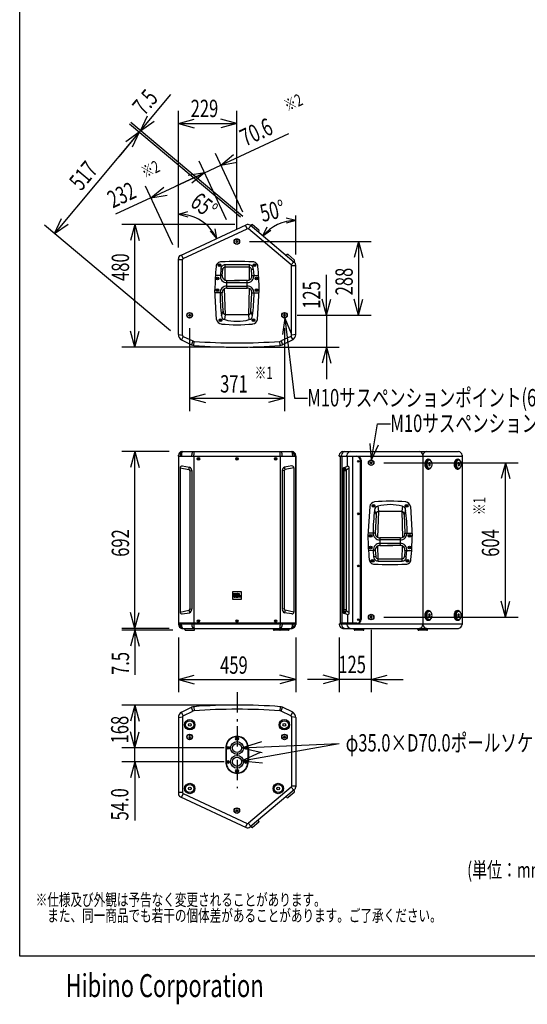
# Model space of a CAD drawing. Extents: x -2250 to 2250, y -3371 to 3318.
# Drawn here: x -2250 to -265, y -3371 to 481 of the extents above; entities that cross this region are included whole.
import ezdxf
from ezdxf.enums import TextEntityAlignment as Align

# ---------------------------------------------------------------- set-up
doc = ezdxf.new("R2010")
doc.units = 0
doc.header["$LTSCALE"] = 127
doc.header["$MEASUREMENT"] = 0
doc.linetypes.add('STYLE_06', pattern=[1.041641, 0.625, -0.208282, 0.069427, -0.138931])
for name, color, linetype in [('DATA', 7, 'CONTINUOUS'), ('DIMNSIONS', 7, 'CONTINUOUS'), ('HIBINO-BASE', 7, 'CONTINUOUS')]:
    doc.layers.add(name, color=color, linetype=linetype)
doc.styles.get("Standard").update_dxf_attribs({"font": 'txt', "bigfont": 'BIGFONT.SHX'})

msp = doc.modelspace()

# ---------------------------------------------------------------- linework, layer by layer
at = {"layer": 'DATA', "color": 7, "linetype": 'Continuous'}
for p, q in [((-1620.8, -441), (-1364.4, -321.4)), ((-1610.6, -453.9), (-1360.9, -337)), ((-1360.8, -337), (-1367.4, -322.8)), ((-1355.9, -337.5), (-1345.9, -325.6)), ((-1188.3, -478.1), (-1355.6, -337.7)), ((-1175.9, -468.3), (-1348.4, -323.5)), ((-1343.4, -321.8), (-1346.3, -325.3)), ((-1314.7, -342), (-1339.2, -321.5)), ((-1314.3, -346.3), (-1317.2, -349.7)), ((-1402.6, -384), (-1404.4, -386.9)), ((-1399.2, -384), (-1402.6, -384)), ((-1397.4, -386.9), (-1399.2, -384)), ((-1404.4, -386.9), (-1402.6, -390)), ((-1402.6, -390), (-1399.2, -390)), ((-1399.2, -390), (-1397.4, -386.9)), ((-1629.5, -750.7), (-1629.5, -454.6)), ((-1613.5, -458.3), (-1629.5, -458.3)), ((-1610.8, -453.9), (-1617.6, -439.5)), ((-1613.5, -753.4), (-1613.5, -458.4)), ((-1204.8, -438.2), (-1207.7, -441.6)), ((-1176, -458.4), (-1200.5, -437.8)), ((-1470.9, -479.5), (-1465.7, -479.5)), ((-1468.3, -476.9), (-1468.3, -482.1)), ((-1463.5, -493.9), (-1465.1, -519.6)), ((-1456.1, -495.6), (-1463.6, -495.1)), ((-1458.1, -519.6), (-1456.1, -495.6)), ((-1447.1, -487.3), (-1448.1, -537.2)), ((-1352.9, -478.5), (-1447.1, -478.5)), ((-1447.1, -478.5), (-1447.1, -487.3)), ((-1352.9, -487.3), (-1447.1, -487.3)), ((-1352.9, -478.5), (-1352.9, -487.3)), ((-1352.9, -487.3), (-1351.9, -537.2)), ((-1343.9, -495.6), (-1336.4, -495.1)), ((-1341.9, -519.6), (-1343.9, -495.6)), ((-1336.5, -493.9), (-1334.9, -519.6)), ((-1334.3, -479.5), (-1329.1, -479.5)), ((-1331.7, -476.9), (-1331.7, -482.1)), ((-1188.1, -478.2), (-1178, -466.6)), ((-1186.5, -753.4), (-1186.5, -481.9)), ((-1170.5, -482.2), (-1186.5, -482.2)), ((-1175.6, -462.6), (-1178.5, -466.1)), ((-1170.5, -750.7), (-1170.5, -479.8)), ((-1458.1, -519.6), (-1484.5, -519.6)), ((-1478.7, -531.3), (-1473.5, -531.3)), ((-1476.1, -528.7), (-1476.1, -533.9)), ((-1439.9, -568.9), (-1439.9, -538.7)), ((-1439.9, -538.7), (-1389.9, -538.7)), ((-1360.1, -538.7), (-1410.1, -538.7)), ((-1360.1, -568.9), (-1360.1, -538.7)), ((-1341.9, -519.6), (-1315.5, -519.6)), ((-1326.5, -531.3), (-1321.3, -531.3)), ((-1323.9, -528.7), (-1323.9, -533.9)), ((-1479.8, -692.3), (-1486.6, -576)), ((-1478.7, -577.1), (-1473.5, -577.1)), ((-1476.1, -574.5), (-1476.1, -579.7)), ((-1445.6, -673.4), (-1448.7, -570.7)), ((-1439.9, -547.3), (-1360.1, -547.3)), ((-1439.9, -561.1), (-1360.1, -561.1)), ((-1439.9, -568.9), (-1360.1, -568.9)), ((-1354.4, -673.4), (-1351.3, -570.7)), ((-1326.5, -577.1), (-1321.3, -577.1)), ((-1323.9, -574.5), (-1323.9, -579.7)), ((-1320.2, -692.3), (-1313.4, -576)), ((-1458.1, -588), (-1485.9, -588)), ((-1454.5, -659.3), (-1458.1, -588)), ((-1345.5, -659.3), (-1341.9, -588)), ((-1341.9, -588), (-1314.1, -588)), ((-1589, -675.2), (-1587.2, -672.3)), ((-1587.2, -678.3), (-1589, -675.2)), ((-1587.2, -672.3), (-1583.8, -672.3)), ((-1583.8, -678.3), (-1587.2, -678.3)), ((-1583.8, -672.3), (-1582, -675.2)), ((-1582, -675.2), (-1583.8, -678.3)), ((-1464.7, -691.5), (-1464.7, -696.7)), ((-1460.6, -678), (-1454.5, -659.3)), ((-1447.9, -692.5), (-1445.6, -673.4)), ((-1354.4, -673.4), (-1445.6, -673.4)), ((-1352.1, -692.5), (-1354.4, -673.4)), ((-1339.4, -678), (-1345.5, -659.3)), ((-1335.3, -691.5), (-1335.3, -696.7)), ((-1216.2, -672.3), (-1218, -675.2)), ((-1218, -675.2), (-1216.2, -678.3)), ((-1212.8, -672.3), (-1216.2, -672.3)), ((-1216.2, -678.3), (-1212.8, -678.3)), ((-1211, -675.2), (-1212.8, -672.3)), ((-1212.8, -678.3), (-1211, -675.2)), ((-1467.3, -694.1), (-1462.1, -694.1)), ((-1337.9, -694.1), (-1332.7, -694.1)), ((-1629.5, -750.7), (-1613.5, -753.4)), ((-1610.8, -757.8), (-1617.7, -771.9)), ((-1610.7, -757.9), (-1572.9, -775.9)), ((-1189.3, -757.9), (-1227.1, -775.9)), ((-1189.2, -757.8), (-1182.3, -771.9)), ((-1170.5, -750.7), (-1186.5, -753.4)), ((-1617.7, -771.9), (-1577.5, -791.3)), ((-1572.9, -775.9), (-1577.5, -791.3)), ((-1568.7, -793.5), (-1567.5, -777.3)), ((-1231.3, -793.5), (-1232.5, -777.3)), ((-1227.1, -775.9), (-1222.8, -791.5)), ((-1182.3, -771.9), (-1222.5, -791.3)), ((-1629.5, -1225.9), (-1629.5, -1222.7)), ((-1629.5, -1225.9), (-1629.5, -1882.1)), ((-1629.5, -1225.9), (-1170.5, -1225.9)), ((-1171.1, -1227.6), (-1628.9, -1227.6)), ((-1628.9, -1227.6), (-1628.9, -1880.4)), ((-1623, -1220), (-1623, -1225.9)), ((-1617.4, -1220), (-1617.4, -1225.9)), ((-1615.4, -1208), (-1184.6, -1208)), ((-1577, -1225.9), (-1577, -1220.8)), ((-1569.1, -1225.9), (-1569.1, -1220.8)), ((-1568.6, -1227.6), (-1568.6, -1880.4)), ((-1231.4, -1227.6), (-1231.4, -1880.4)), ((-1230.9, -1225.9), (-1230.9, -1220.8)), ((-1223, -1225.9), (-1223, -1220.8)), ((-1182.6, -1220), (-1182.6, -1225.9)), ((-1177, -1220), (-1177, -1225.9)), ((-1171.1, -1227.6), (-1171.1, -1880.4)), ((-1170.5, -1225.9), (-1170.5, -1222.7)), ((-1170.5, -1225.9), (-1170.5, -1882.6)), ((-1000, -1225.9), (-1000, -1222.7)), ((-1000, -1225.9), (-520, -1225.9)), ((-996.8, -1227.6), (-996.8, -1880.4)), ((-931.9, -1227.6), (-996.8, -1227.6)), ((-994.6, -1227.6), (-994.6, -1225.9)), ((-991.4, -1225.9), (-991.4, -1222.7)), ((-990.6, -1227.6), (-990.6, -1880.4)), ((-985.9, -1208), (-533.5, -1208)), ((-970.1, -1225.9), (-970.1, -1222.7)), ((-968.2, -1266.1), (-968.2, -1227.6)), ((-947.8, -1227.6), (-947.9, -1880.4)), ((-672.8, -1222.6), (-672.8, -1885.2)), ((-520, -1222.7), (-520, -1885.3)), ((-1614.9, -1264.2), (-1585.3, -1269.2)), ((-1588.1, -1279.1), (-1585.3, -1269.2)), ((-1549.5, -1236.9), (-1552.5, -1236.9)), ((-1551, -1235.4), (-1551, -1238.4)), ((-1398.5, -1236.9), (-1401.5, -1236.9)), ((-1400, -1235.4), (-1400, -1238.4)), ((-1250.5, -1236.9), (-1247.5, -1236.9)), ((-1249, -1235.4), (-1249, -1238.4)), ((-1185.1, -1264.2), (-1214.7, -1269.2)), ((-1211.9, -1279.1), (-1214.7, -1269.2)), ((-969.8, -1266.5), (-978.9, -1270.7)), ((-923.9, -1246.6), (-927.4, -1246.6)), ((-925.7, -1244.8), (-925.7, -1248.3)), ((-918.1, -1240.6), (-918.1, -1867.4)), ((-914.3, -1242.4), (-914.3, -1865.6)), ((-878.8, -1252.1), (-877, -1249)), ((-877, -1255), (-878.8, -1252.1)), ((-877, -1249), (-873.6, -1249)), ((-873.6, -1255), (-877, -1255)), ((-873.6, -1249), (-871.8, -1252.1)), ((-871.8, -1252.1), (-873.6, -1255)), ((-653.3, -1238.8), (-649.9, -1238.8)), ((-538.9, -1238.8), (-535.4, -1238.8)), ((-1622.5, -1271.8), (-1588.1, -1279.1)), ((-1622.5, -1271.8), (-1622.5, -1836.2)), ((-1584.1, -1284), (-1576.9, -1282.4)), ((-1584.1, -1284), (-1584.1, -1824)), ((-1576.9, -1282.4), (-1576.9, -1825.6)), ((-1223.1, -1282.4), (-1223.1, -1825.6)), ((-1215.9, -1284), (-1223.1, -1282.4)), ((-1215.9, -1284), (-1215.9, -1824)), ((-1177.5, -1271.8), (-1211.9, -1279.1)), ((-1177.5, -1271.8), (-1177.5, -1836.2)), ((-986.4, -1275.6), (-986.4, -1837)), ((-982.1, -1284.5), (-986.4, -1282.7)), ((-973.6, -1284.5), (-982.1, -1284.5)), ((-982.1, -1284.5), (-982.1, -1828.1)), ((-960.9, -1273.2), (-973.6, -1281.5)), ((-973.6, -1281.5), (-973.6, -1830.6)), ((-960.9, -1839.4), (-960.9, -1273.2)), ((-653.3, -1276.8), (-649.9, -1276.8)), ((-538.9, -1276.8), (-535.4, -1276.8)), ((-881.2, -1422.8), (-888, -1539.1)), ((-863.5, -1421), (-868.7, -1421)), ((-866.1, -1423.6), (-866.1, -1418.4)), ((-849.3, -1422.6), (-846.9, -1441.7)), ((-753.5, -1422.6), (-755.8, -1441.7)), ((-734.1, -1421), (-739.3, -1421)), ((-736.7, -1423.6), (-736.7, -1418.4)), ((-721.5, -1422.8), (-714.8, -1539.1)), ((-923.9, -1452.2), (-927.4, -1452.2)), ((-925.7, -1450.5), (-925.7, -1454)), ((-862, -1437.1), (-855.9, -1455.8)), ((-855.9, -1455.8), (-859.5, -1527.1)), ((-846.9, -1441.7), (-850.1, -1544.4)), ((-846.9, -1441.7), (-755.8, -1441.7)), ((-755.8, -1441.7), (-752.7, -1544.4)), ((-740.8, -1437.1), (-746.9, -1455.8)), ((-746.9, -1455.8), (-743.3, -1527.1)), ((-859.5, -1527.1), (-887.3, -1527.1)), ((-874.9, -1538), (-880.1, -1538)), ((-877.5, -1540.6), (-877.5, -1535.4)), ((-743.3, -1527.1), (-715.5, -1527.1)), ((-722.7, -1538), (-727.9, -1538)), ((-725.3, -1540.6), (-725.3, -1535.4)), ((-848.5, -1627.8), (-849.5, -1577.9)), ((-761.5, -1546.2), (-841.3, -1546.2)), ((-841.3, -1546.2), (-841.3, -1576.4)), ((-761.5, -1554), (-841.3, -1554)), ((-761.5, -1567.8), (-841.3, -1567.8)), ((-841.3, -1576.4), (-791.3, -1576.4)), ((-761.5, -1576.4), (-811.5, -1576.4)), ((-761.5, -1546.2), (-761.5, -1576.4)), ((-754.3, -1627.8), (-753.3, -1577.9)), ((-859.5, -1595.5), (-885.8, -1595.5)), ((-874.9, -1583.8), (-880.1, -1583.8)), ((-877.5, -1586.4), (-877.5, -1581.2)), ((-864.9, -1621.2), (-866.5, -1595.5)), ((-859.5, -1595.5), (-857.5, -1619.5)), ((-743.3, -1595.5), (-745.3, -1619.5)), ((-743.3, -1595.5), (-716.9, -1595.5)), ((-737.9, -1621.2), (-736.3, -1595.5)), ((-722.7, -1583.8), (-727.9, -1583.8)), ((-725.3, -1586.4), (-725.3, -1581.2)), ((-923.9, -1655.8), (-927.4, -1655.8)), ((-925.7, -1657.5), (-925.7, -1654)), ((-867.1, -1635.6), (-872.3, -1635.6)), ((-869.7, -1638.2), (-869.7, -1633)), ((-857.5, -1619.5), (-865, -1620)), ((-848.5, -1627.8), (-754.3, -1627.8)), ((-848.5, -1636.6), (-848.5, -1627.8)), ((-848.5, -1636.6), (-754.3, -1636.6)), ((-754.3, -1636.6), (-754.3, -1627.8)), ((-745.3, -1619.5), (-737.8, -1620)), ((-730.5, -1635.6), (-735.7, -1635.6)), ((-733.1, -1638.2), (-733.1, -1633)), ((-1411.1, -1768.4), (-1413.4, -1763.1)), ((-1413.4, -1763.1), (-1408.9, -1763.1)), ((-1411.1, -1768.4), (-1408.9, -1763.1)), ((-1407.8, -1763.1), (-1407.8, -1775.8)), ((-1407.8, -1763.1), (-1405.1, -1763.1)), ((-1405.1, -1763.1), (-1405.1, -1775.8)), ((-1403.6, -1763.1), (-1403.6, -1778.1)), ((-1403.6, -1763.1), (-1398.4, -1763.1)), ((-1401.1, -1764.5), (-1401.1, -1769.3)), ((-1401.1, -1764.5), (-1399.8, -1764.5)), ((-1401.1, -1769.3), (-1399.8, -1769.3)), ((-1401.1, -1776.7), (-1401.1, -1770.8)), ((-1401.1, -1770.8), (-1399.8, -1770.8)), ((-1398.4, -1765.2), (-1398.4, -1768.7)), ((-1398.4, -1776), (-1398.4, -1771.4)), ((-1395.7, -1769), (-1395.7, -1765.5)), ((-1395.7, -1775.7), (-1395.7, -1771.7)), ((-1394.2, -1778.1), (-1394.2, -1763.1)), ((-1394.2, -1763.1), (-1391.3, -1763.1)), ((-1391.3, -1763.1), (-1391.3, -1775.8)), ((-1410, -1773.4), (-1412.4, -1773.4)), ((-1412.4, -1773.4), (-1412.4, -1775.8)), ((-1410, -1773.4), (-1410, -1775.8)), ((-1403.6, -1778.1), (-1398.4, -1778.1)), ((-1401.1, -1776.7), (-1399.8, -1776.7)), ((-1386.7, -1778.1), (-1394.2, -1778.1)), ((-1386.7, -1773.4), (-1389.2, -1773.4)), ((-1389.2, -1773.4), (-1389.2, -1775.8)), ((-1386.7, -1778.1), (-1386.7, -1773.4)), ((-1622.5, -1836.2), (-1588.1, -1828.9)), ((-1614.9, -1843.8), (-1585.3, -1838.8)), ((-1588.1, -1828.9), (-1585.3, -1838.8)), ((-1584.1, -1824), (-1576.9, -1825.6)), ((-1215.9, -1824), (-1223.1, -1825.6)), ((-1211.9, -1828.9), (-1214.7, -1838.8)), ((-1185.1, -1843.8), (-1214.7, -1838.8)), ((-1177.5, -1836.2), (-1211.9, -1828.9)), ((-982.1, -1828.1), (-986.4, -1829.9)), ((-973.6, -1828.1), (-982.1, -1828.1)), ((-969.8, -1846.1), (-978.9, -1841.9)), ((-960.9, -1839.4), (-973.6, -1831.1)), ((-968.2, -1846.5), (-968.2, -1880.4)), ((-653.5, -1830.5), (-650, -1830.5)), ((-539, -1830.5), (-535.5, -1830.5)), ((-1629.5, -1882.1), (-1170.5, -1882.1)), ((-1629.5, -1882.1), (-1629.5, -1885.3)), ((-1171.1, -1880.4), (-1628.9, -1880.4)), ((-1623, -1888), (-1623, -1882.1)), ((-1617.4, -1888), (-1617.4, -1882.1)), ((-1577, -1882.1), (-1577, -1887.2)), ((-1569.1, -1882.1), (-1569.1, -1887.2)), ((-1549.5, -1871.6), (-1552.5, -1871.6)), ((-1551, -1873.1), (-1551, -1870.1)), ((-1398.5, -1871.6), (-1401.5, -1871.6)), ((-1400, -1873.1), (-1400, -1870.1)), ((-1250.5, -1871.6), (-1247.5, -1871.6)), ((-1249, -1873.1), (-1249, -1870.1)), ((-1230.9, -1882.1), (-1230.9, -1887.2)), ((-1223, -1882.1), (-1223, -1887.2)), ((-1182.6, -1888), (-1182.6, -1882.1)), ((-1177, -1888), (-1177, -1882.1)), ((-1170.5, -1882.1), (-1170.5, -1885.3)), ((-1000, -1882.1), (-520, -1882.1)), ((-1000, -1882.1), (-1000, -1885.3)), ((-931.9, -1880.4), (-996.8, -1880.4)), ((-994.6, -1880.4), (-994.6, -1882.1)), ((-991.4, -1882.1), (-991.4, -1885.3)), ((-970.1, -1882.1), (-970.1, -1885.3)), ((-923.9, -1866), (-927.4, -1866)), ((-925.7, -1867.8), (-925.7, -1864.2)), ((-877, -1853), (-878.8, -1855.9)), ((-878.8, -1855.9), (-877, -1859)), ((-873.6, -1853), (-877, -1853)), ((-877, -1859), (-873.6, -1859)), ((-871.8, -1855.9), (-873.6, -1853)), ((-873.6, -1859), (-871.8, -1855.9)), ((-653.5, -1868.5), (-650, -1868.5)), ((-539, -1868.5), (-535.5, -1868.5)), ((-1615.4, -1900), (-1184.6, -1900)), ((-1604, -1904.5), (-1604, -1900)), ((-1601, -1907.5), (-1569, -1907.5)), ((-1566, -1904.5), (-1566, -1900)), ((-1257.8, -1904.5), (-1257.8, -1900)), ((-1231, -1907.5), (-1254.8, -1907.5)), ((-1234, -1904.5), (-1234, -1900)), ((-1199, -1907.5), (-1231, -1907.5)), ((-1196, -1904.5), (-1196, -1900)), ((-985.9, -1900), (-533.5, -1900)), ((-941.8, -1904.5), (-941.8, -1900)), ((-906.8, -1907.5), (-938.8, -1907.5)), ((-903.8, -1904.5), (-903.8, -1900)), ((-692.6, -1904.5), (-692.6, -1900)), ((-657.6, -1907.5), (-689.6, -1907.5)), ((-654.6, -1904.5), (-654.6, -1900)), ((-1617.7, -2228.1), (-1577.5, -2208.7)), ((-1610.8, -2242.2), (-1617.7, -2228.1)), ((-1610.7, -2242.1), (-1572.9, -2224.1)), ((-1572.9, -2224.1), (-1577.5, -2208.7)), ((-1568.7, -2206.5), (-1567.5, -2222.7)), ((-1231.3, -2206.5), (-1232.5, -2222.7)), ((-1227.1, -2224.1), (-1222.8, -2208.5)), ((-1189.3, -2242.1), (-1227.1, -2224.1)), ((-1182.3, -2228.1), (-1222.5, -2208.7)), ((-1189.2, -2242.2), (-1182.3, -2228.1)), ((-1629.5, -2249.3), (-1613.5, -2246.6)), ((-1629.5, -2249.3), (-1629.5, -2545.4)), ((-1613.5, -2246.6), (-1613.5, -2541.6)), ((-1170.5, -2249.3), (-1186.5, -2246.6)), ((-1186.5, -2246.6), (-1186.5, -2518.1)), ((-1170.5, -2249.3), (-1170.5, -2520.2)), ((-1587.2, -2321.7), (-1589, -2324.8)), ((-1589, -2324.8), (-1587.2, -2327.7)), ((-1583.8, -2321.7), (-1587.2, -2321.7)), ((-1587.2, -2327.7), (-1583.8, -2327.7)), ((-1582, -2324.8), (-1583.8, -2321.7)), ((-1583.8, -2327.7), (-1582, -2324.8)), ((-1402.6, -2332.2), (-1397.4, -2332.2)), ((-1400, -2334.8), (-1400, -2329.6)), ((-1218, -2324.8), (-1216.2, -2321.7)), ((-1216.2, -2327.7), (-1218, -2324.8)), ((-1216.2, -2321.7), (-1212.8, -2321.7)), ((-1212.8, -2327.7), (-1216.2, -2327.7)), ((-1212.8, -2321.7), (-1211, -2324.8)), ((-1211, -2324.8), (-1212.8, -2327.7)), ((-1444.2, -2367.9), (-1444.2, -2421.8)), ((-1442.7, -2367.9), (-1442.7, -2421.9)), ((-1437.1, -2367.6), (-1431.9, -2367.6)), ((-1434.5, -2365), (-1434.5, -2370.2)), ((-1362.9, -2367.7), (-1368.1, -2367.6)), ((-1365.5, -2365), (-1365.5, -2370.2)), ((-1357.3, -2367.9), (-1357.3, -2421.9)), ((-1355.8, -2367.9), (-1355.8, -2421.8)), ((-1437.3, -2422.8), (-1432.1, -2422.8)), ((-1434.7, -2420.2), (-1434.7, -2425.4)), ((-1362.7, -2422.9), (-1367.9, -2422.8)), ((-1365.3, -2420.2), (-1365.3, -2425.4)), ((-1402.6, -2457.5), (-1397.4, -2457.5)), ((-1400, -2454.9), (-1400, -2460.1)), ((-1613.5, -2541.7), (-1629.5, -2541.7)), ((-1188.3, -2521.9), (-1355.6, -2662.3)), ((-1175.9, -2531.7), (-1348.4, -2676.5)), ((-1176, -2541.6), (-1200.5, -2562.2)), ((-1188.1, -2521.8), (-1178, -2533.4)), ((-1170.5, -2517.8), (-1186.5, -2517.8)), ((-1175.6, -2537.4), (-1178.5, -2533.9)), ((-1620.8, -2559), (-1364.4, -2678.6)), ((-1610.8, -2546.1), (-1617.6, -2560.5)), ((-1610.6, -2546.1), (-1360.9, -2663)), ((-1204.8, -2561.8), (-1207.7, -2558.4)), ((-1404.4, -2613.1), (-1402.6, -2610)), ((-1402.6, -2616), (-1404.4, -2613.1)), ((-1402.6, -2610), (-1399.2, -2610)), ((-1399.2, -2616), (-1402.6, -2616)), ((-1399.2, -2610), (-1397.4, -2613.1)), ((-1397.4, -2613.1), (-1399.2, -2616)), ((-1314.3, -2653.7), (-1317.2, -2650.3)), ((-1360.8, -2663), (-1367.4, -2677.2)), ((-1355.9, -2662.5), (-1345.9, -2674.4)), ((-1343.4, -2678.2), (-1346.3, -2674.7)), ((-1314.7, -2658), (-1339.2, -2678.5))]:
    msp.add_line(p, q, dxfattribs=at)
msp.add_lwpolyline([(-1416, -1755.6), (-1384, -1755.6), (-1384, -1787.6), (-1416, -1787.6)], close=True, dxfattribs=at)
for centre, radius in [((-1400.9, -387), 10.9), ((-1400.9, -387), 9.87), ((-1468.3, -479.5), 5.4), ((-1468.3, -479.5), 2.6), ((-1331.7, -479.5), 5.4), ((-1331.7, -479.5), 2.6), ((-1476.1, -531.3), 5.4), ((-1476.1, -531.3), 2.6), ((-1323.9, -531.3), 5.4), ((-1323.9, -531.3), 2.6), ((-1476.1, -577.1), 5.4), ((-1476.1, -577.1), 2.6), ((-1323.9, -577.1), 5.4), ((-1323.9, -577.1), 2.6), ((-1585.5, -675.3), 10.9), ((-1585.5, -675.3), 9.87), ((-1464.7, -694.1), 5.4), ((-1464.7, -694.1), 2.6), ((-1335.3, -694.1), 5.4), ((-1335.3, -694.1), 2.6), ((-1214.5, -675.3), 10.9), ((-1214.5, -675.3), 9.87), ((-1551, -1236.9), 5), ((-1400, -1236.9), 5), ((-1249, -1236.9), 5), ((-1551, -1236.9), 3), ((-1400, -1236.9), 3), ((-1249, -1236.9), 3), ((-925.7, -1246.6), 3.5), ((-875.3, -1252), 10.9), ((-875.3, -1252), 9.87), ((-866.1, -1421), 5.4), ((-866.1, -1421), 2.6), ((-736.7, -1421), 5.4), ((-736.7, -1421), 2.6), ((-925.7, -1452.2), 3.5), ((-877.5, -1538), 5.4), ((-877.5, -1538), 2.6), ((-725.3, -1538), 5.4), ((-725.3, -1538), 2.6), ((-877.5, -1583.8), 5.4), ((-725.3, -1583.8), 5.4), ((-877.5, -1583.8), 2.6), ((-725.3, -1583.8), 2.6), ((-925.7, -1655.8), 3.5), ((-869.7, -1635.6), 5.4), ((-869.7, -1635.6), 2.6), ((-733.1, -1635.6), 5.4), ((-733.1, -1635.6), 2.6), ((-1411, -1770.5), 1.43), ((-875.3, -1856), 10.9), ((-875.3, -1856), 9.87), ((-1551, -1871.6), 5), ((-1551, -1871.6), 3), ((-1400, -1871.6), 5), ((-1400, -1871.6), 3), ((-1249, -1871.6), 5), ((-1249, -1871.6), 3), ((-925.7, -1866), 3.5), ((-1585, -2277.2), 20.4), ((-1585, -2277.2), 16), ((-1585, -2277.2), 5.4), ((-1215, -2277.2), 20.4), ((-1215, -2277.2), 16), ((-1215, -2277.2), 5.4), ((-1585.5, -2324.7), 10.9), ((-1585.5, -2324.7), 9.87), ((-1400, -2367.9), 25.1), ((-1400, -2332.2), 5.4), ((-1400, -2332.2), 2.6), ((-1214.5, -2324.7), 10.9), ((-1214.5, -2324.7), 9.87), ((-1434.5, -2367.6), 5.4), ((-1434.5, -2367.6), 2.6), ((-1400, -2367.9), 17.9), ((-1365.5, -2367.6), 5.4), ((-1365.5, -2367.6), 2.6), ((-1434.7, -2422.8), 5.4), ((-1434.7, -2422.8), 2.6), ((-1400, -2421.9), 25.1), ((-1400, -2421.9), 17.9), ((-1365.3, -2422.8), 5.4), ((-1365.3, -2422.8), 2.6), ((-1400, -2457.5), 5.4), ((-1400, -2457.5), 2.6), ((-1585, -2526.4), 20.4), ((-1585, -2526.4), 16), ((-1585, -2526.4), 5.4), ((-1238.8, -2526.4), 20.4), ((-1238.8, -2526.4), 16), ((-1238.8, -2526.4), 5.4), ((-1400.9, -2613), 10.9), ((-1400.9, -2613), 9.87)]:
    msp.add_circle(centre, radius, dxfattribs=at)
for centre, radius, start, end in [((-1358.1, -335), 15, 50, 115), ((-1358.8, -341.5), 5, 50, 115.0787), ((-1341.1, -323.8), 3, 50, 140), ((-1316.6, -344.3), 3, 320, 50), ((-1614.5, -454.6), 15, 115, 180), ((-1608.5, -458.4), 5, 115.0787, 180), ((-1202.5, -440.1), 3, 50, 140), ((-1177.9, -460.7), 3, 320, 50), ((-416.1, -588.6), 1070.6, 174.4194, 179.325), ((-1463.2, -485), 18.4, 84.1337, 178.3579), ((-1448.1, -493.9), 15.4, 86.2157, 180.1819), ((-1400, -1405.7), 941, 86.2637, 93.7363), ((-1447.2, -496.2), 8.91, 89.2975, 176.0683), ((-1351.9, -493.9), 15.4, 359.8181, 93.7843), ((-1352.8, -496.2), 8.91, 3.9317, 90.7025), ((-1336.8, -485), 18.4, 1.6421, 95.8663), ((-2383.9, -588.6), 1070.6, 0.675, 5.5806), ((-1191.5, -481.9), 5, 0, 50), ((-1185.5, -479.8), 15, 0, 50), ((-1440.4, -522.4), 24.9, 173.4281, 271.1604), ((-1441, -521.5), 17.3, 173.7571, 273.4785), ((-1359, -521.5), 17.3, 266.5215, 6.2429), ((-1359.6, -522.4), 24.9, 268.8396, 6.5719), ((-1440.2, -587.4), 26.3, 89.3384, 181.3041), ((-1441, -586.1), 17.3, 86.5215, 186.2429), ((-1359.8, -587.4), 26.3, 358.6959, 90.6616), ((-1359, -586.1), 17.3, 353.7571, 93.4785), ((-738.8, -585.5), 727.8, 180.1981, 187.3033), ((-2061.2, -585.5), 727.8, 352.6967, 359.8019), ((-1458.7, -688.1), 21.5, 191.2176, 263.6536), ((-1446.4, -678.4), 14.2, 178.4913, 264.0944), ((-1442.6, -661.6), 12.1, 168.993, 255.9025), ((-1400, -519.4), 179.6, 254.5388, 285.4612), ((-1357.4, -661.6), 12.1, 284.0975, 11.007), ((-1353.6, -678.4), 14.2, 275.9056, 1.5087), ((-1341.3, -688.1), 21.5, 276.3464, 348.7824), ((-1400, -43.9), 668.4, 264.7539, 275.2461), ((-1605.2, -751), 24.3, 179.1966, 239.1376), ((-1608.5, -753.4), 5, 180, 244.5202), ((-1191.5, -753.4), 5, 295.4798, 360), ((-1194.8, -751), 24.3, 300.8624, 0.8034), ((-1568, -772.1), 21.4, 243.7458, 268.1817), ((-1566.4, -762.4), 15, 244.5202, 265.7672), ((-1400, 1392.9), 2192.9, 265.5874, 274.4126), ((-1400, 1486), 2269.5, 265.7672, 274.2328), ((-1233.6, -762.4), 15, 274.2328, 295.4798), ((-1232, -772.1), 21.4, 271.8183, 296.2542), ((-1613.5, -1224), 16.1, 96.9445, 175.5144), ((-1609.3, -1221.5), 13.8, 101.8306, 173.6696), ((-1603.3, -1219.1), 14.2, 128.6222, 183.7189), ((-1558.3, -1220.9), 18.7, 136.2232, 180.4759), ((-1516.9, -1219.2), 52.2, 167.5711, 181.7173), ((-1283.1, -1219.2), 52.2, 358.2827, 12.4289), ((-1241.7, -1220.9), 18.7, 359.5241, 43.7768), ((-1196.7, -1219.1), 14.2, 356.2811, 51.3778), ((-1190.7, -1221.5), 13.8, 6.3304, 78.1694), ((-1186.5, -1224), 16.1, 4.4856, 83.0555), ((-984, -1224), 16.1, 96.9445, 175.5144), ((-974.9, -1224.3), 16.6, 100.3755, 174.4978), ((-953.6, -1224.3), 16.6, 100.3755, 174.4978), ((-932.1, -1241.7), 14.1, 4.5033, 88.866), ((-932.1, -1243.8), 17.9, 4.5033, 88.866), ((-689.3, -1224.2), 16.6, 5.5022, 79.6245), ((-656.3, -1224.2), 16.6, 100.3755, 174.4978), ((-536.5, -1224.3), 16.6, 5.5022, 79.6245), ((-1614.2, -1272.6), 8.39, 95.1804, 174.8196), ((-1596, -1285.2), 19.3, 8.5087, 56.4337), ((-1204, -1285.2), 19.3, 123.5663, 171.4913), ((-1185.8, -1272.6), 8.39, 5.1804, 84.8196), ((-978.5, -1279.5), 8.81, 92.5787, 153.7372), ((-1011.4, -1270.4), 32.6, 334.3792, 359.5103), ((-987.2, -1281.5), 13.6, 357.8759, 52.3797), ((-967.5, -1272.7), 6.62, 355.7192, 110.3353), ((-637.8, -1257.7), 27.8, 161.2512, 180.2422), ((-637.8, -1257.9), 27.8, 179.7578, 198.7488), ((-648, -1253.7), 16.8, 128.2146, 162.7829), ((-648, -1261.9), 16.8, 197.2171, 231.7854), ((-634.3, -1257.7), 27.8, 161.2512, 180.2422), ((-634.3, -1257.9), 27.8, 179.7578, 198.7488), ((-644.6, -1253.7), 16.8, 128.2146, 162.7829), ((-644.6, -1261.9), 16.8, 197.2171, 231.7854), ((-653.2, -1247.5), 8.73, 90.8249, 126.6647), ((-639.4, -1256.7), 18.5, 138.8545, 183.3786), ((-639.4, -1258.9), 18.5, 176.6214, 221.1455), ((-649.8, -1247.5), 8.73, 90.8249, 126.6647), ((-647.4, -1249.6), 7.8, 91.3352, 139.4858), ((-643.3, -1257.8), 7.79, 152.902, 207.098), ((-647.3, -1255.7), 3.28, 96.018, 154.5259), ((-647.3, -1260), 3.28, 205.4741, 263.982), ((-650, -1247.5), 8.73, 53.3353, 89.1751), ((-647.8, -1249.6), 7.8, 40.5142, 88.6648), ((-647.9, -1255.7), 3.28, 25.4741, 83.982), ((-647.9, -1260), 3.28, 276.018, 334.5259), ((-651.9, -1257.8), 7.79, 332.902, 27.098), ((-655.2, -1253.7), 16.8, 17.7163, 51.7854), ((-655.2, -1261.9), 16.8, 308.2146, 342.2837), ((-655.8, -1256.7), 18.5, 356.6214, 41.1455), ((-655.8, -1258.9), 18.5, 318.8545, 3.3786), ((-523.3, -1257.7), 27.8, 161.2512, 180.2422), ((-523.3, -1257.9), 27.8, 179.7578, 198.7488), ((-533.6, -1253.7), 16.8, 128.2146, 162.7829), ((-533.6, -1261.9), 16.8, 197.2171, 231.7854), ((-519.8, -1257.7), 27.8, 161.2512, 180.2422), ((-519.8, -1257.9), 27.8, 179.7578, 198.7488), ((-530.1, -1253.7), 16.8, 128.2146, 162.7829), ((-530.1, -1261.9), 16.8, 197.2171, 231.7854), ((-538.7, -1247.5), 8.73, 90.8249, 126.6647), ((-524.9, -1256.7), 18.5, 138.8545, 183.3786), ((-524.9, -1258.9), 18.5, 176.6214, 221.1455), ((-535.3, -1247.5), 8.73, 90.8249, 126.6647), ((-532.9, -1249.6), 7.8, 91.3352, 139.4858), ((-528.8, -1257.8), 7.79, 152.902, 207.098), ((-532.8, -1255.7), 3.28, 96.018, 154.5259), ((-532.8, -1260), 3.28, 205.4741, 263.982), ((-535.5, -1247.5), 8.73, 53.3353, 89.1751), ((-533.3, -1249.6), 7.8, 40.5142, 88.6648), ((-533.5, -1255.7), 3.28, 25.4741, 83.982), ((-533.5, -1260), 3.28, 276.018, 334.5259), ((-537.4, -1257.8), 7.79, 332.902, 27.098), ((-540.7, -1253.7), 16.8, 17.7163, 51.7854), ((-540.7, -1261.9), 16.8, 308.2146, 342.2837), ((-541.3, -1256.7), 18.5, 356.6214, 41.1455), ((-541.3, -1258.9), 18.5, 318.8545, 3.3786), ((-1589.1, -1284), 5, 360, 78.0618), ((-1210.9, -1284), 5, 101.9382, 180), ((-653.2, -1268.1), 8.73, 233.3353, 269.1751), ((-649.8, -1268.1), 8.73, 233.3353, 269.1751), ((-647.4, -1266), 7.8, 220.5142, 268.6648), ((-650, -1268.1), 8.73, 270.8249, 306.6647), ((-647.8, -1266), 7.8, 271.3352, 319.4858), ((-538.7, -1268.1), 8.73, 233.3353, 269.1751), ((-535.3, -1268.1), 8.73, 233.3353, 269.1751), ((-532.9, -1266), 7.8, 220.5142, 268.6648), ((-535.5, -1268.1), 8.73, 270.8249, 306.6647), ((-533.3, -1266), 7.8, 271.3352, 319.4858), ((-860.1, -1427), 21.5, 96.3464, 168.7824), ((-801.4, -2071.2), 668.4, 84.7539, 95.2461), ((-847.8, -1436.7), 14.2, 95.9056, 181.5087), ((-801.4, -1595.7), 179.6, 74.5388, 105.4612), ((-755, -1436.7), 14.2, 358.4913, 84.0944), ((-742.6, -1427), 21.5, 11.2176, 83.6536), ((-140.1, -1529.6), 727.8, 172.6967, 179.8019), ((-844, -1453.5), 12.1, 104.0975, 191.007), ((-758.8, -1453.5), 12.1, 348.993, 75.9025), ((-1462.6, -1529.6), 727.8, 0.1981, 7.3033), ((182.5, -1526.5), 1070.6, 180.675, 185.5806), ((-841.6, -1527.7), 26.3, 178.6959, 270.6616), ((-842.3, -1529), 17.3, 173.7571, 273.4785), ((-761.2, -1527.7), 26.3, 269.3384, 1.3041), ((-760.4, -1529), 17.3, 266.5215, 6.2429), ((-1785.3, -1526.5), 1070.6, 354.4194, 359.325), ((-841.8, -1592.7), 24.9, 88.8396, 186.5719), ((-842.3, -1593.6), 17.3, 86.5215, 186.2429), ((-761, -1592.7), 24.9, 353.4281, 91.1604), ((-760.4, -1593.6), 17.3, 353.7571, 93.4785), ((-864.6, -1630.1), 18.4, 181.6421, 275.8663), ((-849.5, -1621.2), 15.4, 179.8181, 273.7843), ((-801.4, -709.4), 941, 266.2637, 273.7363), ((-848.6, -1618.9), 8.91, 183.9317, 270.7025), ((-754.1, -1618.9), 8.91, 269.2975, 356.0683), ((-753.2, -1621.2), 15.4, 266.2157, 0.1819), ((-738.2, -1630.1), 18.4, 264.1337, 358.3579), ((-1399.8, -1767.1), 2.63, 77.1735, 90.3488), ((-1399.8, -1766.7), 2.63, 269.6512, 282.8265), ((-1399.8, -1773.4), 2.63, 77.1735, 90.3488), ((-1399.5, -1766), 1.48, 53.138, 78.7669), ((-1399.5, -1767.8), 1.48, 281.2331, 306.862), ((-1399.5, -1772.3), 1.48, 53.138, 78.7669), ((-1398.9, -1765.2), 0.478, 5.733, 52.3581), ((-1398.9, -1768.6), 0.478, 307.6419, 354.267), ((-1398.9, -1771.5), 0.478, 5.733, 52.3581), ((-1398.5, -1765.9), 2.85, 8.2269, 86.1541), ((-1397.2, -1768.9), 1.46, 271.6893, 356.0783), ((-1397.2, -1771.8), 1.45, 3.867, 88.3616), ((-1410.7, -1775.7), 1.75, 182.777, 207.3596), ((-1409.1, -1774.2), 3.87, 216.0088, 275.3091), ((-1408.9, -1775.8), 1.05, 178.224, 270.2882), ((-1408.9, -1775.8), 1.05, 269.7118, 1.776), ((-1408.4, -1774.2), 3.87, 264.6909, 323.9912), ((-1406.8, -1775.7), 1.75, 332.6404, 357.223), ((-1399.8, -1774.1), 2.63, 269.6512, 282.8265), ((-1399.5, -1775.2), 1.48, 281.2331, 306.862), ((-1398.9, -1776), 0.478, 307.6419, 354.267), ((-1398.6, -1775.3), 2.85, 273.831, 351.1351), ((-1390.2, -1775.8), 1.05, 178.224, 270.2882), ((-1390.2, -1775.8), 1.05, 269.7118, 1.776), ((-1614.2, -1835.4), 8.39, 185.1804, 264.8196), ((-1589.1, -1824), 5, 281.9382, 0), ((-1596, -1822.8), 19.3, 303.5663, 351.4913), ((-1204, -1822.8), 19.3, 188.5087, 236.4337), ((-1210.9, -1824), 5, 180, 258.0618), ((-1185.8, -1835.4), 8.39, 275.1804, 354.8196), ((-978.5, -1833.1), 8.81, 206.2628, 267.4213), ((-1011.4, -1842.2), 32.6, 0.4897, 25.6208), ((-987.2, -1831.1), 13.6, 307.6203, 2.1241), ((-967.5, -1839.9), 6.62, 249.6647, 4.2808), ((-637.9, -1849.4), 27.8, 161.2512, 180.2422), ((-648.2, -1845.4), 16.8, 128.2146, 162.7829), ((-634.4, -1849.4), 27.8, 161.2512, 180.2422), ((-644.7, -1845.4), 16.8, 128.2146, 162.7829), ((-653.4, -1839.2), 8.73, 90.8249, 126.6647), ((-639.6, -1848.4), 18.5, 138.8545, 183.3786), ((-649.9, -1839.2), 8.73, 90.8249, 126.6647), ((-647.6, -1841.3), 7.8, 91.3352, 139.4858), ((-643.4, -1849.5), 7.79, 152.902, 207.098), ((-647.4, -1847.4), 3.28, 96.018, 154.5259), ((-650.1, -1839.2), 8.73, 53.3353, 89.1751), ((-647.9, -1841.3), 7.8, 40.5142, 88.6648), ((-648.1, -1847.4), 3.28, 25.4741, 83.982), ((-652.1, -1849.5), 7.79, 332.902, 27.098), ((-655.3, -1845.4), 16.8, 17.7163, 51.7854), ((-655.9, -1848.4), 18.5, 356.6214, 41.1455), ((-523.4, -1849.4), 27.8, 161.2512, 180.2422), ((-533.7, -1845.4), 16.8, 128.2146, 162.7829), ((-519.9, -1849.4), 27.8, 161.2512, 180.2422), ((-530.2, -1845.4), 16.8, 128.2146, 162.7829), ((-538.9, -1839.2), 8.73, 90.8249, 126.6647), ((-525.1, -1848.4), 18.5, 138.8545, 183.3786), ((-535.4, -1839.2), 8.73, 90.8249, 126.6647), ((-533.1, -1841.3), 7.8, 91.3352, 139.4858), ((-528.9, -1849.5), 7.79, 152.902, 207.098), ((-532.9, -1847.4), 3.28, 96.018, 154.5259), ((-535.7, -1839.2), 8.73, 53.3353, 89.1751), ((-533.4, -1841.3), 7.8, 40.5142, 88.6648), ((-533.6, -1847.4), 3.28, 25.4741, 83.982), ((-537.6, -1849.5), 7.79, 332.902, 27.098), ((-540.8, -1845.4), 16.8, 17.7163, 51.7854), ((-541.4, -1848.4), 18.5, 356.6214, 41.1455), ((-1613.5, -1884), 16.1, 184.4856, 263.0555), ((-1558.3, -1887.1), 18.7, 179.5241, 223.7768), ((-1516.9, -1888.8), 52.2, 178.2827, 192.4289), ((-1283.1, -1888.8), 52.2, 347.5711, 1.7173), ((-1241.7, -1887.1), 18.7, 316.2232, 0.4759), ((-1186.5, -1884), 16.1, 276.9445, 355.5144), ((-984, -1884), 16.1, 184.4856, 263.0555), ((-974.9, -1883.7), 16.6, 185.5022, 259.6245), ((-953.6, -1883.7), 16.6, 185.5022, 259.6245), ((-932.1, -1866.3), 14.1, 271.134, 355.4967), ((-932.1, -1864.2), 17.9, 271.134, 355.4967), ((-689.3, -1883.6), 16.6, 280.3755, 354.4978), ((-656.3, -1883.6), 16.6, 185.5022, 259.6245), ((-637.9, -1849.6), 27.8, 179.7578, 198.7488), ((-648.2, -1853.6), 16.8, 197.2171, 231.7854), ((-634.4, -1849.6), 27.8, 179.7578, 198.7488), ((-644.7, -1853.6), 16.8, 197.2171, 231.7854), ((-653.4, -1859.8), 8.73, 233.3353, 269.1751), ((-639.6, -1850.6), 18.5, 176.6214, 221.1455), ((-649.9, -1859.8), 8.73, 233.3353, 269.1751), ((-647.6, -1857.7), 7.8, 220.5142, 268.6648), ((-647.4, -1851.6), 3.28, 205.4741, 263.982), ((-650.1, -1859.8), 8.73, 270.8249, 306.6647), ((-648.1, -1851.6), 3.28, 276.018, 334.5259), ((-647.9, -1857.7), 7.8, 271.3352, 319.4858), ((-655.3, -1853.6), 16.8, 308.2146, 342.2837), ((-655.9, -1850.6), 18.5, 318.8545, 3.3786), ((-523.4, -1849.6), 27.8, 179.7578, 198.7488), ((-533.7, -1853.6), 16.8, 197.2171, 231.7854), ((-519.9, -1849.6), 27.8, 179.7578, 198.7488), ((-530.2, -1853.6), 16.8, 197.2171, 231.7854), ((-538.9, -1859.8), 8.73, 233.3353, 269.1751), ((-525.1, -1850.6), 18.5, 176.6214, 221.1455), ((-535.4, -1859.8), 8.73, 233.3353, 269.1751), ((-533.1, -1857.7), 7.8, 220.5142, 268.6648), ((-532.9, -1851.6), 3.28, 205.4741, 263.982), ((-535.7, -1859.8), 8.73, 270.8249, 306.6647), ((-536.5, -1883.7), 16.6, 280.3755, 354.4978), ((-533.6, -1851.6), 3.28, 276.018, 334.5259), ((-533.4, -1857.7), 7.8, 271.3352, 319.4858), ((-540.8, -1853.6), 16.8, 308.2146, 342.2837), ((-541.4, -1850.6), 18.5, 318.8545, 3.3786), ((-1609.3, -1886.5), 13.8, 186.3304, 258.1694), ((-1603.3, -1888.9), 14.2, 176.2811, 231.3778), ((-1601, -1904.5), 3, 180, 270), ((-1569, -1904.5), 3, 270, 0), ((-1254.8, -1904.5), 3, 180, 270), ((-1231, -1904.5), 3, 180, 270), ((-1199, -1904.5), 3, 270, 0), ((-1196.7, -1888.9), 14.2, 308.6222, 3.7189), ((-1190.7, -1886.5), 13.8, 281.8306, 353.6696), ((-938.8, -1904.5), 3, 180, 270), ((-906.8, -1904.5), 3, 270, 0), ((-689.6, -1904.5), 3, 180, 270), ((-657.6, -1904.5), 3, 270, 0), ((-1605.2, -2249), 24.3, 120.8624, 180.8034), ((-1568, -2227.9), 21.4, 91.8183, 116.2542), ((-1566.4, -2237.6), 15, 94.2328, 115.4798), ((-1400, -4392.9), 2192.9, 85.5874, 94.4126), ((-1400, -4486), 2269.5, 85.7672, 94.2328), ((-1233.6, -2237.6), 15, 64.5202, 85.7672), ((-1232, -2227.9), 21.4, 63.7458, 88.1817), ((-1194.8, -2249), 24.3, 359.1966, 59.1376), ((-1608.5, -2246.6), 5, 115.4798, 180), ((-1191.5, -2246.6), 5, 0, 64.5202), ((-1400, -2367), 44.2, 358.8681, 181.1319), ((-1400, -2367), 42.7, 358.8681, 181.1319), ((-1400, -2422.7), 44.2, 178.8681, 1.1319), ((-1400, -2422.7), 42.7, 178.8681, 1.1319), ((-1608.5, -2541.6), 5, 180, 244.9213), ((-1191.5, -2518.1), 5, 310, 0), ((-1177.9, -2539.3), 3, 310, 40), ((-1185.5, -2520.2), 15, 310, 0), ((-1614.5, -2545.4), 15, 180, 245), ((-1202.5, -2559.9), 3, 220, 310), ((-1316.6, -2655.7), 3, 310, 40), ((-1358.1, -2665), 15, 245, 310), ((-1358.8, -2658.5), 5, 244.9213, 310), ((-1341.1, -2676.2), 3, 220, 310)]:
    msp.add_arc(centre, radius, start, end, dxfattribs=at)
at = {"layer": 'DIMNSIONS', "color": 7, "linetype": 'Continuous'}
for p, q in [((-1777.3, 46.2), (-1658.5, 187.8)), ((-1629.5, -408.3), (-1629.5, 125)), ((-1400.9, -337), (-1400.9, 125)), ((-1377.5, -289.3), (-1815.6, 78.3)), ((-1777.3, 46.2), (-1750, 104.8)), ((-1777.3, 46.2), (-1724.3, 83.3)), ((-1629.5, 75), (-1567, 91.8)), ((-1400.9, 75), (-1463.4, 91.8)), ((-1782.2, 40.4), (-2114.4, -355.5)), ((-1782.2, 40.4), (-1862.5, -55.3)), ((-1782.2, 40.4), (-1835.2, 3.3)), ((-1782.2, 40.4), (-1835.2, 3.3)), ((-1386.7, -291.4), (-1820.5, 72.6)), ((-1386.7, -291.4), (-1820.5, 72.6)), ((-1782.2, 40.4), (-1809.5, -18.2)), ((-1782.2, 40.4), (-1809.5, -18.2)), ((-1777.3, 46.2), (-1782.2, 40.4)), ((-1629.5, 75), (-1400.9, 75)), ((-1629.5, 75), (-1567, 58.2)), ((-1400.9, 75), (-1463.4, 58.2)), ((-1462.8, -87.8), (-1197.2, 36)), ((-1440.8, -301.9), (-1547.9, -72.3)), ((-1440.8, -301.9), (-1547.9, -72.3)), ((-1376.9, -272.1), (-1483.9, -42.5)), ((-1462.8, -87.8), (-1413.2, -46.2)), ((-1462.8, -87.8), (-1399, -76.6)), ((-1526.7, -117.6), (-1462.8, -87.8)), ((-1736.5, -215.5), (-1526.7, -117.6)), ((-1526.7, -117.6), (-1640, -170.5)), ((-1526.7, -117.6), (-1590.5, -128.9)), ((-1526.7, -117.6), (-1590.5, -128.9)), ((-1526.7, -117.6), (-1576.3, -159.2)), ((-1526.7, -117.6), (-1576.3, -159.2)), ((-1650.6, -399.7), (-1757.7, -170.2)), ((-1736.5, -215.5), (-1686.3, -174.7)), ((-1736.5, -215.5), (-1875.7, -280.4)), ((-1736.5, -215.5), (-1672.6, -205.4)), ((-1629.5, -410), (-1629.5, -259.6)), ((-1629.5, -279.6), (-1592, -269.6)), ((-2114.4, -355.5), (-2086, -297.3)), ((-1629.5, -279.6), (-1592, -289.7)), ((-1170.5, -305), (-1208, -294.9)), ((-1170.5, -305), (-1208, -315)), ((-1170.5, -437.8), (-1170.5, -285)), ((-1659.9, -736.8), (-2152.7, -323.3)), ((-2114.4, -355.5), (-2060.7, -319.3)), ((-1408.7, -320), (-1850, -320)), ((-1800, -320), (-1816.8, -382.5)), ((-1800, -800), (-1800, -320)), ((-1800, -320), (-1783.2, -382.5)), ((-1479.6, -375.1), (-1504, -345)), ((-1479.6, -375.1), (-1485.7, -336.8)), ((-1299.1, -364.9), (-1282.7, -329.7)), ((-1299.1, -364.9), (-1267.3, -342.7)), ((-1350.9, -387), (-875, -387)), ((-925, -387), (-941.8, -449.5)), ((-925, -387), (-925, -675.3)), ((-925, -387), (-908.2, -449.5)), ((-1050, -675.3), (-1050, -517.7)), ((-1050, -675.3), (-1066.8, -612.8)), ((-1050, -675.3), (-1033.2, -612.8)), ((-925, -675.3), (-941.8, -612.8)), ((-925, -675.3), (-908.2, -612.8)), ((-1213.2, -686.2), (-1222.2, -750.2)), ((-1213.2, -686.2), (-1175, -1000)), ((-1213.2, -686.2), (-1188.9, -746.2)), ((-1164.5, -675.3), (-875, -675.3)), ((-1164.5, -675.3), (-1000, -675.3)), ((-1050, -675.3), (-1050, -800)), ((-1585.5, -725.3), (-1585.5, -1050)), ((-1214.5, -725.3), (-1214.5, -1050)), ((-1800, -800), (-1816.8, -737.5)), ((-1800, -800), (-1783.2, -737.5)), ((-1450.6, -800), (-1850, -800)), ((-1350, -800), (-1000, -800)), ((-1050, -800), (-1066.8, -862.5)), ((-1050, -800), (-1050, -925)), ((-1050, -800), (-1033.2, -862.5)), ((-1585.5, -1000), (-1523, -983.2)), ((-1585.5, -1000), (-1214.5, -1000)), ((-1585.5, -1000), (-1523, -1016.8)), ((-1214.5, -1000), (-1277, -983.2)), ((-1214.5, -1000), (-1277, -1016.8)), ((-1175, -1000), (-1125, -1000)), ((-873.5, -1241.2), (-850, -1100)), ((-850, -1100), (-800, -1100)), ((-873.5, -1241.2), (-879.1, -1176.7)), ((-873.5, -1241.2), (-846.1, -1182.5)), ((-1665.4, -1208), (-1850, -1208)), ((-1800, -1208), (-1816.8, -1270.5)), ((-1800, -1900), (-1800, -1208)), ((-1800, -1208), (-1783.2, -1270.5)), ((-825.3, -1252), (-300, -1252)), ((-350, -1252), (-366.8, -1314.5)), ((-350, -1856), (-350, -1252)), ((-350, -1252), (-333.2, -1314.5)), ((-1800, -1900), (-1800, -1775)), ((-350, -1856), (-366.8, -1793.5)), ((-350, -1856), (-333.2, -1793.5)), ((-1800, -1900), (-1816.8, -1837.5)), ((-1800, -1900), (-1816.8, -1837.5)), ((-1800, -1900), (-1783.2, -1837.5)), ((-1800, -1900), (-1783.2, -1837.5)), ((-825.3, -1856), (-300, -1856)), ((-1665.4, -1900), (-1850, -1900)), ((-1665.4, -1900), (-1850, -1900)), ((-1650.6, -1907.5), (-1850, -1907.5)), ((-1800, -1907.5), (-1816.8, -1970)), ((-1800, -1900), (-1800, -1907.5)), ((-1800, -1907.5), (-1800, -2082.3)), ((-1800, -1907.5), (-1783.2, -1970)), ((-875.3, -1906), (-875.3, -2150)), ((-1629.5, -1935.8), (-1629.5, -2150)), ((-1170.5, -1935.8), (-1170.5, -2150)), ((-1000, -1935.3), (-1000, -2150)), ((-1629.5, -2100), (-1567, -2083.2)), ((-1629.5, -2100), (-1170.5, -2100)), ((-1629.5, -2100), (-1567, -2116.8)), ((-1170.5, -2100), (-1233, -2083.2)), ((-1170.5, -2100), (-1233, -2116.8)), ((-1000, -2100), (-1125, -2100)), ((-1000, -2100), (-1062.5, -2083.2)), ((-1000, -2100), (-1062.5, -2116.8)), ((-875.3, -2100), (-1000, -2100)), ((-875.3, -2100), (-812.8, -2083.2)), ((-875.3, -2100), (-750.3, -2100)), ((-875.3, -2100), (-812.8, -2116.8)), ((-1450, -2200), (-1850, -2200)), ((-1800, -2200), (-1816.8, -2262.5)), ((-1800, -2200), (-1800, -2367.9)), ((-1800, -2200), (-1783.2, -2262.5)), ((-1800, -2367.9), (-1800, -2242.9)), ((-1800, -2367.9), (-1816.8, -2305.4)), ((-1800, -2367.9), (-1816.8, -2305.4)), ((-1800, -2367.9), (-1783.2, -2305.4)), ((-1800, -2367.9), (-1783.2, -2305.4)), ((-1382.1, -2367.1), (-1303.5, -2343)), ((-1450, -2367.9), (-1850, -2367.9)), ((-1450, -2367.9), (-1850, -2367.9)), ((-1800, -2421.9), (-1800, -2367.9)), ((-1382.4, -2418.7), (-1000, -2350)), ((-1382.4, -2418.7), (-1307.9, -2384)), ((-1382.1, -2367.1), (-1000, -2350)), ((-1382.1, -2367.1), (-1302, -2385.6)), ((-1450, -2421.9), (-1850, -2421.9)), ((-1800, -2421.9), (-1816.8, -2484.4)), ((-1800, -2421.9), (-1800, -2651.4)), ((-1800, -2421.9), (-1783.2, -2484.4)), ((-1382.4, -2418.7), (-1300.5, -2425.9))]:
    msp.add_line(p, q, dxfattribs=at)
at = {"layer": 'DIMNSIONS', "color": 7, "linetype": 'STYLE_06'}
msp.add_line((-1400, -2150), (-1400, -2525), dxfattribs=at)
at = {"layer": 'DIMNSIONS', "color": 7, "linetype": 'Continuous'}
for centre, radius, start, end in [((-1629.5, -445), 165.4, 25, 90), ((-1170.5, -472.8), 167.8, 90, 140)]:
    msp.add_arc(centre, radius, start, end, dxfattribs=at)
at = {"layer": 'HIBINO-BASE', "color": 7, "linetype": 'Continuous'}
for p, q in [((-2250, -3182.3), (-2250, 3317.7)), ((2250, -3182.3), (-2250, -3182.3))]:
    msp.add_line(p, q, dxfattribs=at)

# ---------------------------------------------------------------- texts
at = {"layer": 'DATA', "color": 7, "width": 0.7}
for s, p in [('※仕様及び外観は予告なく変更されることがあります。', (-2187.5, -2937.9)), ('\u3000また、同一商品でも若干の個体差があることがあります。ご了承ください。', (-2187.5, -2999.7))]:
    msp.add_text(s, height=47.508, dxfattribs=at).set_placement(p, align=Align.TOP_LEFT)
at = {"layer": 'DIMNSIONS', "color": 7, "width": 0.7}
for s, height, rotation, p in [('7.5', 67.87, 50, (-1814.5, 146.1)), ('※2', 47.51, 25, (-1222.4, 163.3)), ('70.6', 67.87, 25, (-1396.2, 45.5)), ('517', 67.87, 50, (-2061.8, -148.6)), ('※2', 47.51, 25, (-1781.1, -97.3)), ('232', 67.87, 25, (-1914.9, -196.4)), ('65°', 67.87, 322.7081, (-1546.3, -190.2)), ('50°', 67.87, 13.572, (-1316.2, -245.1)), ('480', 67.87, 90, (-1890.2, -541.1)), ('288', 67.87, 90, (-1015.2, -597.3)), ('125', 67.87, 90, (-1142.7, -650)), ('※1', 47.51, 90, (-476, -1457)), ('692', 67.87, 90, (-1890.2, -1620.1)), ('604', 67.87, 90, (-442.7, -1620.1)), ('7.5', 67.87, 90, (-1890.2, -2082.3)), ('168', 67.87, 90, (-1892.7, -2350.1)), ('54.0', 67.87, 90, (-1892.7, -2651.4))]:
    msp.add_text(s, height=height, rotation=rotation, dxfattribs=at).set_placement(p, align=Align.TOP_LEFT)
for s, height, p in [('229', 67.87, (-1581.3, 167.7)), ('※1', 47.51, (-1330.9, -876.5)), ('371', 67.87, (-1466.1, -909.8)), ('M10サスペンションポイント(6ヵ所)', 67.868, (-1125, -963.9)), ('M10サスペンションポイント(4ヵ所)', 67.868, (-800, -1063.9)), ('459', 67.87, (-1466.1, -2009.8)), ('125', 67.87, (-1003.8, -2007.3)), ('φ35.0×D70.0ポールソケット', 67.868, (-975, -2313.9)), ('(単位：mm)', 61.08, (-500, -2814.5))]:
    msp.add_text(s, height=height, dxfattribs=at).set_placement(p, align=Align.TOP_LEFT)
at = {"layer": 'HIBINO-BASE', "color": 7, "width": 0.7}
msp.add_text('Hibino Corporation', height=90.001, dxfattribs=at).set_placement((-2070.4, -3252.6), align=Align.TOP_LEFT)

doc.saveas('drawing.dxf')
